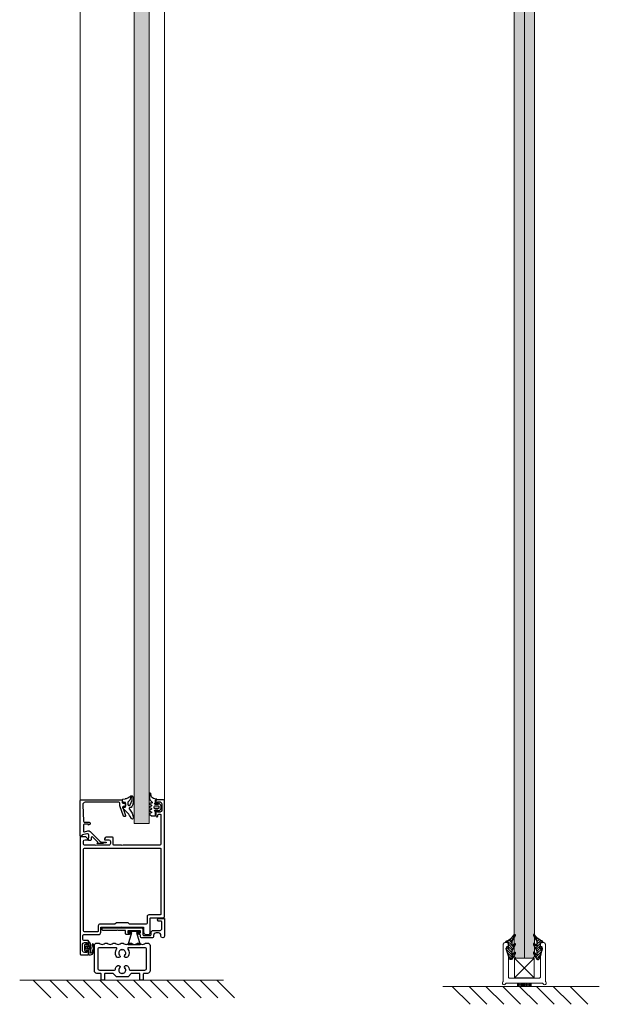
# Model space of a CAD drawing. Extents: x 8050 to 22942, y -8481 to 5890.
# Drawn here: x 10592 to 10692, y -5049 to -4880 of the extents above; entities that cross this region are included whole.
import ezdxf

# ---------------------------------------------------------------- set-up
doc = ezdxf.new("R2010")
doc.units = 0
doc.header["$LTSCALE"] = 2.5
doc.layers.get('0').update_dxf_attribs({"linetype": 'CONTINUOUS'})
for name, color, linetype in [('A4PURSOM2', 3, 'CONTINUOUS'), ('M-EQU-CON-35', 230, 'CONTINUOUS'), ('STG-CON-50', 4, 'CONTINUOUS'), ('X-COM-FRAME', 2, 'CONTINUOUS')]:
    doc.layers.add(name, color=color, linetype=linetype)
doc.layers.add('E7', color=7, linetype='CONTINUOUS', lineweight=70)
doc.layers.add('M_EQUIP_E5', color=2, linetype='CONTINUOUS', lineweight=50)

# ---------------------------------------------------------------- blocks, each defined once
blk = doc.blocks.new('158550_1')
at = {"color": 7}
for points in [[(8.5, 5.5), (8.5, 20.5)], [(10, 22), (10.61, 22)], [(10.5, 18.2), (10.5, 7)], [(21.33, 19.2), (11.5, 19.2)], [(38.5, 19.2), (28.66, 19.2)], [(39.39, 22), (40, 22)], [(39.5, 7), (39.5, 18.2)], [(41.5, 20.5), (41.5, 5.5)], [(11.5, 6), (20.42, 6)], [(29.58, 6), (38.5, 6)], [(12, 4), (10, 4)], [(12.5, 0.5), (12.5, 3.5)], [(14, 0), (13, 0)], [(14.5, 3.5), (14.5, 0.5)], [(19.29, 4), (15, 4)], [(21.35, 2.15), (19.65, 3.85)], [(28.29, 2), (21.71, 2)], [(30.35, 3.85), (28.65, 2.15)], [(35, 4), (30.71, 4)], [(35.5, 0.5), (35.5, 3.5)], [(37, 0), (36, 0)], [(37.5, 3.5), (37.5, 0.5)], [(40, 4), (38, 4)]]:
    blk.add_lwpolyline(points, dxfattribs=at)
at = {"color": 7, "extrusion": (0, 0, -1)}
for centre, radius, start, end in [((-10, 20.5), 1.5, 359.9705, 90.0295), ((-10.61, 20), 2, 90, 127.73957), ((-15.4, 20.01), 2, 52.94016, 127.05984), ((-20.2, 20.01), 2, 52.94177, 127.05823), ((-24.95, 16), 4.05, 333.93692, 35.68121), ((-25, 20.01), 2, 52.94178, 127.05822), ((-25, 18.09), 0.3, 182.52108, 357.28349), ((-25.19, 16.03), 3.93, 144.05448, 210.93601), ((-29.8, 20.01), 2, 52.94062, 127.05938), ((-34.6, 20.01), 2, 52.94062, 127.05938), ((-39.39, 20), 2, 52.26032, 90), ((-40, 20.5), 1.5, 89.9704, 180.0296), ((-22.66, 14.88), 1.5, 233.23249, 333.93692), ((-23.19, 14.95), 0.3, 63.6564, 236.38513), ((-23.25, 14.08), 0.5, 132.28587, 233.23249), ((-26.76, 14.09), 0.5, 308.75723, 47.37431), ((-27.36, 14.83), 1.45, 214.36861, 308.75723), ((-26.81, 14.96), 0.3, 301.65483, 118.49975), ((-24.95, 6.01), 4.05, 6.19984, 26.06308), ((-22.66, 7.13), 1.5, 26.06308, 126.76751), ((-23.19, 7.06), 0.3, 123.61487, 296.3436), ((-23.25, 7.93), 0.5, 126.76751, 227.71413), ((-26.76, 7.92), 0.5, 312.62569, 51.24277), ((-27.36, 7.18), 1.45, 51.24277, 145.63139), ((-26.81, 7.05), 0.3, 241.50025, 58.34517), ((-25.19, 5.98), 3.93, 149.06399, 173.25256), ((-10, 5.5), 1.5, 269.97048, 0.02952), ((-13, 0.5), 0.5, 269.97049, 0.02951), ((-14, 0.5), 0.5, 179.97057, 270.02943), ((-21.71, 2.5), 0.5, 270, 315), ((-25, 3.92), 0.3, 2.71651, 177.47892), ((-28.29, 2.5), 0.5, 225, 270), ((-36, 0.5), 0.5, 269.97027, 0.02973), ((-37, 0.5), 0.5, 179.97038, 270.02962), ((-40, 5.5), 1.5, 179.97039, 270.02961)]:
    blk.add_arc(centre, radius, start, end, dxfattribs=at)
at = {"color": 7}
for centre, radius, start, end in [((11.5, 18.2), 0.999, 89.97045, 180.02955), ((13, 23.09), 1.9, 232.26043, 308.85451), ((17.8, 23.09), 1.9, 231.14607, 308.85393), ((21.29, 18.7), 0.5, 317.64718, 84.70575), ((22.6, 23.09), 1.9, 231.14454, 308.85546), ((25, 16), 2.1, 98.30206, 201.78256), ((25, 16), 2.1, 338.13277, 81.89338), ((27.4, 23.09), 1.9, 231.14584, 308.85416), ((28.71, 18.7), 0.5, 95.29434, 227.40208), ((32.2, 23.09), 1.9, 231.14527, 308.85473), ((37, 23.09), 1.9, 231.14527, 307.73968), ((38.5, 18.2), 0.999, 359.97038, 90.02962), ((25, 16), 2.1, 218.17591, 227.71413), ((25, 16), 2.1, 312.62569, 321.71266), ((11.5, 7), 0.999, 179.97043, 270.02957), ((20.42, 6.5), 0.5, 270, 353.80016), ((25, 6.01), 2.1, 158.21744, 261.69794), ((25, 6.01), 2.1, 132.28587, 141.82409), ((25, 6.01), 2.1, 278.10662, 21.86723), ((25, 6.01), 2.1, 38.28734, 47.37431), ((29.58, 6.5), 0.5, 186.74744, 270), ((38.5, 7), 0.999, 269.97036, 0.02964), ((12, 3.5), 0.5, 359.97055, 90.02945), ((15, 3.5), 0.5, 89.97046, 180.02954), ((19.29, 3.5), 0.5, 45, 90), ((30.71, 3.5), 0.5, 90, 135), ((35, 3.5), 0.5, 359.97038, 90.02962), ((38, 3.5), 0.5, 89.97027, 180.02973)]:
    blk.add_arc(centre, radius, start, end, dxfattribs=at)
blk = doc.blocks.new('158550')
at = {"color": 7}
blk.add_blockref('158550_1', (0, 0), dxfattribs=at)
blk = doc.blocks.new('184060_7')
at = {"color": 7}
for points in [[(0.62, -1), (0.5, -1), (0.5, 0), (21.5, 0)], [(-2.2, -6.03), (-2.2, -5.09)], [(-2.09, -4.99), (0.75, -5.24)], [(1.81, -3.99), (1.1, -1.37)], [(2.99, -2.63), (3.51, -4.57)], [(7, -2), (3.47, -2)], [(7.27, -5.53), (6.9, -4.9), (7.5, -4.9), (7.5, -2.5)], [(8.8, -2.48), (8.8, -5.31)], [(18.94, -1.57), (9.28, -1.98)], [(20.5, -23), (20.5, -3.06)], [(22, -0.5), (22, -24.5)], [(-4, -13.4), (-4, -10.11)], [(-3.83, -10.04), (-3.48, -10.43)], [(-3.17, -10.47), (-0.18, -7.48)], [(3.12, -6.02), (-2.51, -11.65)], [(-0.49, -6.63), (-1.74, -6.53)], [(-3.6, -15.23), (-3.6, -14.11)], [(-3.1, -13.07), (-3.1, -15.23)], [(12, -26.5), (12, -26.18)], [(12.33, -25.71), (18.32, -23.53)], [(17.33, -25.27), (12.67, -26.97)], [(18, -26.5), (18, -25.74)], [(18.49, -23.5), (20, -23.5)], [(19.5, -27), (18.5, -27)], [(20, -25.5), (20, -26.5)], [(21.5, -25), (20.5, -25)]]:
    blk.add_lwpolyline(points, dxfattribs=at)
at = {"color": 7, "extrusion": (0, 0, -1)}
for centre, radius, start, end in [((2.1, -5.09), 0.1, 0, 95.05338), ((-2.06, -4.96), 1.5, 165.0002, 225.00079), ((-8, -5.19), 0.809, 188.81931, 334.90309), ((-21.5, -0.5), 0.5, 90.00031, 179.99978), ((3.9, -10.11), 0.0983, 0, 137.85595), ((1.7, -6.03), 0.5, 274.99977, 359.99983), ((3.68, -13.41), 0.319, 300.75385, 1.03625), ((3.35, -15.25), 0.25, 176.4446, 3.5554), ((-12.5, -26.18), 0.499, 359.97037, 69.88621), ((-12.5, -26.5), 0.5, 250.04173, 359.97642), ((-18.5, -26.5), 0.5, 270.00145, 359.99855), ((-18.49, -24.01), 0.51, 70.03423, 89.89417), ((-19.5, -26.5), 0.5, 180.00126, 269.99852), ((-21.5, -24.5), 0.5, 180.00089, 269.99911)]:
    blk.add_arc(centre, radius, start, end, dxfattribs=at)
at = {"color": 7}
for centre, radius, start, end in [((0.62, -1.5), 0.5, 15.00449, 89.99247), ((0.84, -4.25), 1, 264.99991, 15.00017), ((3.47, -2.5), 0.5, 90.00286, 194.9993), ((7, -2.5), 0.5, 359.99975, 90.00001), ((9.3, -2.48), 0.499, 92.31599, 180.0269), ((19, -3.07), 1.5, 0.01386, 92.45576), ((-3.31, -10.33), 0.2, 210.00914, 314.98979), ((-1.1, -13.07), 2, 135, 180), ((-0.53, -7.13), 0.5, 314.99995, 85.00138), ((-4.1, -14.11), 0.5, 359.99999, 59.24615), ((20, -23), 0.5, 270.00119, 359.99881), ((17.5, -25.74), 0.5, 0.04324, 109.93801), ((20.5, -25.5), 0.5, 89.99978, 179.99999)]:
    blk.add_arc(centre, radius, start, end, dxfattribs=at)
blk = doc.blocks.new('184060_6')
at = {"color": 7}
blk.add_blockref('184060_7', (0, 0), dxfattribs=at)
blk = doc.blocks.new('158560_1')
at = {"color": 7}
for points in [[(3.5, -0.5), (0, -0.5), (0, -11)], [(1.5, -6.5), (1.5, -2.5)], [(2, -2), (3.5, -2)], [(4, -1.5), (4, -1)], [(2, -11), (2, -10.5)], [(6.4, -7.5), (2.5, -7.5)], [(3.5, -9), (4.9, -9)], [(6.4, -10.5), (6.4, -11)], [(7.9, -10), (7.9, -9)], [(12.2, -10.5), (8.4, -10.5)], [(12.7, -7), (12.7, -10)], [(36.5, -6), (13.7, -6)], [(14.96, -9), (14.2, -9), (14.2, -7.7), (21.7, -7.7), (21.7, -9), (20.94, -9)], [(14.2, -11), (14.2, -10.5)], [(14.7, -10), (14.96, -10)], [(20.94, -10), (22.5, -10)], [(23, -9.5), (23, -8)], [(23.5, -7.5), (27.5, -7.5)], [(28.5, -7.5), (36.5, -7.5)], [(37, -7), (37, -6.5)], [(7.4, -12), (13.2, -12)]]:
    blk.add_lwpolyline(points, dxfattribs=at)
at = {"color": 7, "extrusion": (0, 0, -1)}
for centre, radius, start, end in [((-2, -2.5), 0.5, 359.97045, 90.02953), ((-2.5, -6.5), 0.999, 269.97045, 0.02955), ((-3.5, -10.5), 1.5, 359.97049, 90.02952), ((-4.9, -10.5), 1.5, 89.97049, 180.02951), ((-8.4, -10), 0.5, 269.97056, 0.0295), ((-12.2, -10), 0.5, 179.97055, 270.02945), ((-14.7, -10.5), 0.5, 359.97049, 90.02951), ((-23.5, -8), 0.5, 359.97074, 90.02926), ((-28, -8.03), 0.725, 46.39723, 133.60277)]:
    blk.add_arc(centre, radius, start, end, dxfattribs=at)
at = {"color": 7}
for centre, radius, start, end in [((3.5, -1), 0.5, 359.97044, 90.02956), ((3.5, -1.5), 0.5, 269.97043, 0.02957), ((1, -11), 1, 180, 0), ((6.4, -9), 1.5, 359.97049, 90.02951), ((7.4, -11), 0.999, 179.97048, 270.02952), ((13.7, -7), 0.999, 89.97044, 180.02956), ((13.2, -11), 0.999, 269.97052, 0.02948), ((14.96, -9.5), 0.5, 270, 90), ((20.94, -9.5), 0.5, 90, 270), ((22.5, -9.5), 0.5, 269.97027, 0.02973), ((36.5, -6.5), 0.5, 359.97029, 90.02971), ((36.5, -7), 0.5, 269.97018, 0.02982)]:
    blk.add_arc(centre, radius, start, end, dxfattribs=at)
blk = doc.blocks.new('158560')
at = {"color": 7}
blk.add_blockref('158560_1', (0, 0), dxfattribs=at)
blk = doc.blocks.new('224063_7')
at = {"color": 7}
for points in [[(-0.45, 0.2), (-0.53, -0.76)], [(1.85, -0.3), (-0.05, -0.3), (-0.05, 0.6)], [(3.27, 2.85), (2.23, 1.81)], [(2.85, 1.01), (2.85, -0.3)], [(5.27, 3), (3.63, 3)], [(3.65, -0.6), (3.65, 1.3)], [(4.15, 1.8), (4.75, 1.8)], [(5.25, 1.3), (5.25, -0.6)], [(6.66, 1.81), (5.62, 2.85)], [(6.05, -0.3), (6.05, 1.01)], [(-2.51, -2.82), (-3.59, -2.95)], [(-3.59, -3.8), (-1.2, -3.8)], [(0.57, -3.02), (1.18, -2.36)], [(2.05, -2.7), (2.05, -3.39)], [(2.82, -3.53), (3.07, -2.87)], [(3.82, -2.87), (4.07, -3.53)], [(4.75, -1.1), (4.15, -1.1)], [(4.82, -3.53), (5.07, -2.87)], [(5.82, -2.87), (6.07, -3.53)], [(6.82, -3.53), (7.07, -2.87)], [(9.15, -0.3), (7.05, -0.3)], [(7.82, -2.87), (8.08, -3.54)], [(8.78, -3.61), (9.45, -2.6), (9.45, -0.6)]]:
    blk.add_lwpolyline(points, dxfattribs=at)
for centre, radius, start, end in [((-0.05, 0.2), 0.399, 89.9047, 180.0953), ((2.45, 1.6), 0.3, 135.1096, 279.73965), ((3.63, 2.5), 0.5, 90, 134.99989), ((5.27, 2.5), 0.5, 45.00011, 90), ((6.45, 1.6), 0.3, 260.26203, 44.88868), ((-3.59, -3.37), 0.426, 89.12719, 269.79629), ((-1.2, -1.4), 2.4, 270, 317.32646), ((2.45, -3.39), 0.4, 180, 339.0346), ((4.45, -3.39), 0.4, 200.9654, 339.0346), ((6.45, -3.39), 0.4, 200.9654, 339.0346), ((8.45, -3.39), 0.4, 200.9654, 326.82524), ((9.15, -0.6), 0.299, 359.76963, 90.23037)]:
    blk.add_arc(centre, radius, start, end, dxfattribs=at)
at = {"color": 7, "extrusion": (0, 0, -1)}
for centre, radius, start, end in [((-2.55, 1.01), 0.3, 80.26035, 180), ((-4.15, 1.3), 0.5, 0.02048, 89.97952), ((-4.75, 1.3), 0.5, 90.01964, 179.98036), ((-6.35, 1.01), 0.3, 0, 99.73797), ((2.77, -0.58), 2.25, 184.59885, 263.27825), ((-1.55, -2.7), 0.5, 42.03794, 179.94218), ((-2.35, -0.3), 0.5, 180.05663, 359.94337), ((-3.45, -3.01), 0.4, 20.9654, 159.0346), ((-4.15, -0.6), 0.5, 270.01634, 359.98366), ((-4.75, -0.6), 0.5, 179.99969, 270.00031), ((-5.45, -3.01), 0.4, 20.9654, 159.0346), ((-6.55, -0.3), 0.5, 180.05659, 359.94341), ((-7.45, -3.01), 0.4, 20.9654, 159.0346)]:
    blk.add_arc(centre, radius, start, end, dxfattribs=at)
blk = doc.blocks.new('224063_6')
at = {"color": 7}
blk.add_blockref('224063_7', (0, 0), dxfattribs=at)
blk = doc.blocks.new('224350_5')
at = {"color": 7}
for points in [[(-0.34, 1.71), (-0.65, 0.36)], [(1.46, 1.64), (0.02, 1.94)], [(1.56, 0.43), (1.69, 1.3)], [(4.05, 0.08), (1.86, 0.08)], [(4.35, 1.28), (4.35, 0.38)], [(2.99, -2.77), (0.33, -3.79), (-0.98, -3.91)], [(1.81, -1.22), (2.71, -1.22)]]:
    blk.add_lwpolyline(points, dxfattribs=at)
at = {"color": 7, "extrusion": (0, 0, -1)}
for centre, radius, start, end in [((5.67, 0.87), 5.04, 185.77605, 223.27912), ((-1.86, 0.38), 0.3, 270, 8.66877), ((-4.05, 0.38), 0.3, 180, 270), ((-17.48, 10.27), 15, 295.3101, 324.52554), ((1.02, -3.41), 0.5, 265.03393, 79.20854), ((-1.81, -2.02), 0.8, 38.38555, 90), ((-2.71, -2.02), 0.8, 90, 248.86733), ((-5.26, -2.66), 0.6, 355.49729, 133.6037)]:
    blk.add_arc(centre, radius, start, end, dxfattribs=at)
at = {"color": 7}
for centre, radius, start, end in [((-0.05, 1.65), 0.3, 78.21731, 167.12165), ((1.4, 1.35), 0.3, 351.33123, 78.21731), ((4.85, 1.28), 0.5, 35.47446, 180), ((-1.12, -3.41), 1.2, 136.72088, 264.45903), ((-0.25, 5.59), 10.24, 264.45903, 295.02095), ((-1.84, 0.88), 3.86, 280.79146, 321.61445), ((3.66, -2.78), 1, 295.02095, 4.50271), ((11.83, 4.25), 8.94, 226.3963, 262.56839), ((10.76, -3.92), 0.7, 263, 64.6899)]:
    blk.add_arc(centre, radius, start, end, dxfattribs=at)
blk = doc.blocks.new('224350_4')
at = {"color": 7}
blk.add_blockref('224350_5', (0, 0), dxfattribs=at)
blk = doc.blocks.new('224049_1')
at = {"color": 7}
blk.add_lwpolyline([(-0.05, -8), (6.95, -8), (4.9, -0.8), (6.9, -0.8), (6.9, 0), (0, 0), (0, -0.8), (2, -0.8), (-0.05, -8)], close=True, dxfattribs=at)
blk = doc.blocks.new('224049')
at = {"color": 7}
blk.add_blockref('224049_1', (0, 0), dxfattribs=at)
blk = doc.blocks.new('224683_9')
at = {"color": 7}
for points in [[(0.36, 1.38), (-0.11, 0.66)], [(0.31, 0.15), (0.31, -0.81)], [(3.49, 1.48), (0.53, 1.48)], [(1.11, 0.08), (1.11, 0.78)], [(2.91, 0.78), (2.91, 0.08)], [(4.06, 0.63), (3.67, 1.37)], [(3.72, -0.81), (3.72, 0.14)], [(-2.23, -1.22), (-2.23, -2.22)], [(0.11, -1.01), (-2.04, -1.01)], [(0.61, -1.01), (1.14, -0.76)], [(0.73, -1.49), (0.61, -1.01)], [(2.61, -0.22), (1.41, -0.22)], [(1.53, -0.89), (2.01, -1.74), (2.48, -0.89)], [(2.87, -0.76), (3.42, -1.01), (3.29, -1.36)], [(5.49, -1.01), (3.92, -1.01)]]:
    blk.add_lwpolyline(points, dxfattribs=at)
for centre, radius, start, end in [((0.07, 0.55), 0.204, 149.53995, 281.42983), ((0.53, 1.29), 0.194, 89.35593, 150.28015), ((2.01, 3.24), 2.62, 249.91551, 290.08449), ((3.49, 1.29), 0.195, 25.7729, 91.36055), ((3.88, 0.54), 0.202, 280.67097, 26.19892), ((-2.04, -1.21), 0.198, 90.10018, 181.04939), ((-0.07, -2.05), 2.17, 184.50286, 215.42008), ((1.59, 1.64), 6.02, 235.34979, 294.02636), ((1.73, 7.54), 10, 254.80516, 287.64741), ((3.91, -3.53), 0.351, 292.50746, 115.73308), ((4.48, -1.02), 1.01, 285.87078, 0.38827)]:
    blk.add_arc(centre, radius, start, end, dxfattribs=at)
at = {"color": 7, "extrusion": (0, 0, -1)}
for centre, radius, start, end in [((-0.11, 0.15), 0.199, 90.02761, 180.2616), ((-1.41, 0.08), 0.3, 269.99981, 359.99943), ((-2.61, 0.08), 0.3, 179.99885, 269.99981), ((-3.92, 0.14), 0.203, 0.46853, 89.2437), ((0.93, -2.49), 0.381, 294.28339, 95.95186), ((-1.67, 1.22), 4.91, 244.84349, 304.20657), ((-0.11, -0.82), 0.198, 179.35583, 270.06862), ((-1.02, -1.42), 0.3, 274.32752, 346.25102), ((-1.72, 7.9), 9.65, 263.11136, 274.32752), ((-1.27, -1.04), 0.3, 64.74609, 150.73672), ((-2.75, -1.04), 0.3, 29.26328, 114.61526), ((-2.82, -1.18), 0.5, 200.32632, 263.11136), ((-3.92, -0.82), 0.198, 269.70035, 0.58455)]:
    blk.add_arc(centre, radius, start, end, dxfattribs=at)
blk = doc.blocks.new('224683_8')
at = {"color": 7}
blk.add_blockref('224683_9', (0, 0), dxfattribs=at)
blk = doc.blocks.new('157240_1')
at = {"color": 7}
for points in [[(-17, 49.5), (-17, 45.5)], [(51.3, 47), (51.3, 45.5), (51.9, 45.5), (53, 46.6), (53, 50), (-16.5, 50)], [(-14.7, 45.5), (-14.7, 46), (-15.7, 46), (-15.7, 47.5)], [(-14.7, 48.5), (-10.7, 48.5)], [(-9.7, 47.5), (-9.7, 46), (-10.7, 46), (-10.7, 45.5)], [(-8.4, 45.5), (-8.4, 47.8)], [(-7.9, 48.3), (-5.5, 48.3)], [(-5, 47.8), (-5, 39.2)], [(-3.3, 39.7), (-3.3, 47.5)], [(-2.8, 48), (45.8, 48)], [(46.3, 47.5), (46.3, 2.5)], [(48, 41), (48, 47)], [(49, 48), (50.3, 48)], [(-16.5, 45), (-15.2, 45)], [(-10.2, 45), (-8.9, 45)], [(-3.5, 37.7), (-0.5, 37.7), (-0.5, 25.5)], [(0.2, 39.2), (-2.8, 39.2)], [(1.2, 10.7), (1.2, 20.7), (2, 21.5), (2, 28.5), (1.2, 29.3), (1.2, 38.2)], [(48, 33), (48, 40)], [(51.8, 35.5), (51.3, 35.5), (51.3, 33)], [(48, 25.5), (48, 29.8)], [(48.5, 30.3), (52.3, 30.3)], [(50.3, 32), (49, 32)], [(52.8, 30.8), (52.8, 34.5)], [(-0.5, 24.5), (-0.5, 12.3), (-3.5, 12.3)], [(48, 3), (48, 24.5)], [(-5, 10.8), (-5, 9.5)], [(-4, 8.5), (4.5, 8.5)], [(5.7, 10.2), (1.7, 10.2)], [(5, 8), (5, 0.5)], [(6.7, 2.5), (6.7, 9.2)], [(5.5, 0), (74.5, 0)], [(45.8, 2), (7.2, 2)], [(65.9, 2), (49, 2)], [(64.9, 4.5), (64.9, 4.3)], [(68.2, 5), (65.4, 5)], [(65.4, 3.8), (65.9, 3.8)], [(66.4, 3.3), (66.4, 2.5)], [(67.7, 2.5), (67.7, 4), (68.7, 4), (68.7, 4.5)], [(72.7, 1.5), (68.7, 1.5)], [(72.7, 4.5), (72.7, 4), (73.7, 4), (73.7, 2.5)], [(74.5, 5), (73.2, 5)], [(75, 0.5), (75, 4.5)]]:
    blk.add_lwpolyline(points, dxfattribs=at)
for centre, radius, start, end in [((-16.5, 49.5), 0.5, 89.99882, 180.00118), ((-16.5, 45.5), 0.5, 180.00009, 269.99991), ((-15.2, 45.5), 0.5, 270.00002, 0.00002), ((-10.2, 45.5), 0.5, 179.99988, 270.00012), ((-8.9, 45.5), 0.5, 269.99886, 0.00114), ((-3.5, 39.2), 1.5, 179.99769, 270.00231), ((0.2, 38.2), 1, 359.99778, 90.00222), ((51.8, 34.5), 1, 0.00274, 89.99726), ((52.3, 30.8), 0.5, 270.00359, 359.99641), ((-3.5, 10.8), 1.5, 89.99336, 180.00519), ((-4, 9.5), 1, 179.99778, 270.00222), ((5.7, 9.2), 1, 359.99798, 90.00246), ((5.5, 0.5), 0.5, 180.00561, 270.01799), ((65.4, 4.5), 0.5, 90.00358, 179.99642), ((65.4, 4.3), 0.5, 180.00421, 269.99579), ((68.2, 4.5), 0.5, 0.00365, 89.99635), ((73.2, 4.5), 0.5, 90.00108, 179.99892), ((74.5, 4.5), 0.5, 0.01679, 89.98321), ((74.5, 0.5), 0.5, 270.00884, 359.9964)]:
    blk.add_arc(centre, radius, start, end, dxfattribs=at)
at = {"color": 7, "extrusion": (0, 0, -1)}
for centre, radius, start, end in [((14.7, 47.5), 1, 0.00116, 89.99884), ((10.7, 47.5), 1, 90.00116, 179.99884), ((7.9, 47.8), 0.5, 0.00354, 89.99646), ((5.5, 47.8), 0.5, 89.99975, 180.00025), ((2.8, 47.5), 0.5, 0.00153, 89.99847), ((-45.8, 47.5), 0.5, 90.00569, 179.99431), ((-49, 47), 1, 359.99612, 90.00388), ((-50.3, 47), 1, 90.00384, 179.99616), ((-48.52, 40.5), 0.725, 316.39049, 43.60951), ((2.8, 39.7), 0.5, 270.0107, 359.99368), ((-49, 33), 1, 269.99473, 0.00527), ((-48.5, 29.8), 0.5, 359.98793, 90.01207), ((-50.3, 33), 1, 180.00251, 269.99749), ((1.02, 25), 0.725, 136.39904, 223.60096), ((-48.52, 25), 0.725, 316.39046, 43.60954), ((-1.7, 10.7), 0.5, 270.01132, 359.99305), ((-4.5, 8), 0.5, 89.99112, 180.00451), ((-7.2, 2.5), 0.5, 270.0009, 359.9991), ((-45.8, 2.5), 0.5, 180.00561, 269.99439), ((-49, 3), 1, 269.99505, 0.00495), ((-65.9, 3.3), 0.5, 90.00225, 179.99775), ((-65.9, 2.5), 0.5, 180.00421, 269.99579), ((-68.7, 2.5), 1, 270.00259, 359.99741), ((-72.7, 2.5), 1, 180.00173, 269.99827)]:
    blk.add_arc(centre, radius, start, end, dxfattribs=at)
blk = doc.blocks.new('157240')
at = {"color": 7}
blk.add_blockref('157240_1', (0, 0), dxfattribs=at)
blk = doc.blocks.new('PX4_4')
at = {"layer": 'A4PURSOM2'}
h = blk.add_hatch(dxfattribs=at)
h.set_pattern_fill('_USER', color=256, angle=45, style=0, pattern_type=0)
h.set_pattern_definition([(45, (0, 0), (-0.70711, 0.70711), [])])
edge = h.paths.add_edge_path()
edge.add_line((4.89, -4), (4.29, -4))
edge.add_line((4.29, -4), (0.93, -2))
edge.add_line((0.93, -2), (-1.98, -2))
edge.add_line((-1.98, -2), (-0.55, -3.66))
edge.add_arc((-0.93, -3.99), 0.5, 0, 40.82503, ccw=False)
edge.add_line((-0.43, -3.99), (-0.43, -4))
edge.add_line((-0.43, -4), (-1.23, -4))
edge.add_line((-1.23, -4), (-4.93, -2))
edge.add_line((-4.93, -2), (-7.38, -2))
edge.add_line((-7.38, -2), (-5.72, -3.57))
edge.add_arc((-6.07, -3.93), 0.5, 0, 46.55897, ccw=False)
edge.add_line((-5.57, -3.93), (-5.57, -4))
edge.add_line((-5.57, -4), (-6.36, -4))
edge.add_line((-6.36, -4), (-9.74, -2.05))
edge.add_arc((-9.39, -1.44), 0.7, 108.57063, 240.02711, ccw=False)
edge.add_line((-9.61, -0.78), (-3.65, 1.22))
edge.add_arc((-3.49, 0.86), 0.4, 24, 114.50741, ccw=False)
edge.add_line((-3.12, 1.02), (-3.12, 1.02))
edge.add_arc((-3.49, 0.86), 0.4, -66, 24, ccw=False)
edge.add_line((-3.32, 0.49), (-3.56, 0.32))
edge.add_arc((-3.38, 0.08), 0.3, 125.60872, 279.21212)
edge.add_line((-3.34, -0.22), (-2, 0))
edge.add_line((-2, 0), (0, 0))
edge.add_line((0, 0), (0, 0.9))
edge.add_arc((0.51, 0.9), 0.512, 45.93844, 179.96753, ccw=False)
edge.add_arc((10.49, 5.06), 10.35, 201.53172, 235.73836)
edge.add_arc((4.39, -3.9), 0.5, 0, 55.73836, ccw=False)
edge.add_line((4.89, -3.9), (4.89, -4))
blk.add_lwpolyline([(4.89, -4), (4.29, -4), (0.93, -2), (-1.98, -2), (-0.55, -3.66, -0.180041), (-0.43, -3.99), (-0.43, -4), (-1.23, -4), (-4.93, -2), (-7.38, -2), (-5.72, -3.57, -0.205993), (-5.57, -3.93), (-5.57, -4), (-6.36, -4), (-9.74, -2.05, -0.646041), (-9.61, -0.78), (-3.65, 1.22, -0.41681), (-3.12, 1.02), (-3.12, 1.02, -0.414214), (-3.32, 0.49), (-3.56, 0.32, 0.792614), (-3.34, -0.22), (-2, 0), (0, 0), (0, 0.9, -0.662068), (0.87, 1.27, 0.150373), (4.67, -3.49, -0.248116), (4.89, -3.9), (4.89, -4)], format="xyb", dxfattribs=at)

msp = doc.modelspace()

# ---------------------------------------------------------------- hatches: boundary and pattern name
at = {"lineweight": 15}
h = msp.add_hatch(color=256, dxfattribs=at)
h.set_gradient(color1=(127, 223, 255), color2=(127, 223, 255), tint=1)
h.paths.add_polyline_path([(10611.83, -5018.13), (10614.43, -5018.13), (10614.43, -4780.76), (10611.83, -4780.76)])
at = {"layer": 'E7', "linetype": 'Continuous', "lineweight": 15}
h = msp.add_hatch(color=256, dxfattribs=at)
h.set_gradient(color1=(127, 223, 255), color2=(127, 223, 255))
h.paths.add_polyline_path([(10678.79, -4746.3), (10677.34, -4746.3), (10677.06, -4746.59), (10677.06, -5040.95), (10677.34, -5041.24), (10678.79, -5041.24)])
h.paths.add_polyline_path([(10680.52, -4746.59), (10680.23, -4746.3), (10678.79, -4746.3), (10678.79, -5041.24), (10680.23, -5041.24), (10680.52, -5040.95)])
h = msp.add_hatch(dxfattribs=at)
h.set_pattern_fill('BRASS', color=256, scale=0.057798)
h.set_pattern_definition([(360, (10593.43344, -5086.20027), (9e-17, 0.3670204), []), (360, (10593.43344, -5086.01676), (9e-17, 0.3670204), [0.1835102, -0.0917551])])
h.paths.add_polyline_path([(10677.63, -5045.51), (10677.63, -5046.09), (10679.94, -5046.09), (10679.94, -5045.51)])

# ---------------------------------------------------------------- linework, layer by layer
at = {"color": 7, "lineweight": 15}
for p, q in [((10602.58, -5014.23), (10602.58, -4781.96)), ((10617.03, -5014.23), (10617.03, -4781.96))]:
    msp.add_line(p, q, dxfattribs=at)
at = {"color": 4, "lineweight": 15}
for p, q in [((10611.83, -5018.13), (10611.83, -4780.76)), ((10611.83, -5018.13), (10611.83, -4780.76)), ((10614.43, -5018.13), (10614.43, -4780.76)), ((10614.43, -5018.13), (10611.83, -5018.13)), ((10614.43, -5018.13), (10611.83, -5018.13))]:
    msp.add_line(p, q, dxfattribs=at)
at = {"color": 1, "lineweight": 15}
msp.add_lwpolyline([(10676.19, -5044.65), (10681.39, -5044.65, 0.414214), (10681.53, -5044.5), (10681.53, -5041.07, -0.063114), (10681.53, -5041.04), (10681.81, -5039.97, 0.063114), (10681.82, -5039.9), (10681.82, -5039.34, 0.648232), (10681.68, -5039.28, -0.648232), (10681.53, -5039.21), (10681.53, -5038.87, -0.414214), (10681.82, -5038.58), (10682.11, -5038.58, -0.414214), (10682.4, -5038.87), (10682.4, -5045.13, 0.182676), (10682.47, -5045.32, -1.104876), (10682, -5045.66, 0.267949), (10681.75, -5045.51), (10675.82, -5045.51, 0.267949), (10675.57, -5045.66, -1.104876), (10675.1, -5045.32, 0.182676), (10675.17, -5045.13), (10675.17, -5038.87, -0.414214), (10675.46, -5038.58), (10675.75, -5038.58, -0.414214), (10676.04, -5038.87), (10676.04, -5039.21, -0.648232), (10675.9, -5039.28, 0.648232), (10675.75, -5039.34), (10675.75, -5039.9, 0.063114), (10675.76, -5039.97), (10676.04, -5041.04, -0.063114), (10676.04, -5041.07), (10676.04, -5044.5, 0.414214)], format="xyb", close=True, dxfattribs=at)
at = {"layer": 'E7', "color": 1, "linetype": 'Continuous', "lineweight": 15}
msp.add_line((10678.79, -4746.3), (10678.79, -5041.24), dxfattribs=at)
at = {"layer": 'E7', "linetype": 'Continuous', "lineweight": 15}
for p, q in [((10594.53, -5045.01), (10597.57, -5048.04)), ((10597.39, -5045.01), (10600.43, -5048.04)), ((10600.26, -5045.01), (10603.3, -5048.04)), ((10603.12, -5045.01), (10606.16, -5048.04)), ((10605.99, -5045.01), (10609.03, -5048.04)), ((10608.85, -5045.01), (10611.89, -5048.04)), ((10611.72, -5045.01), (10614.76, -5048.04)), ((10614.58, -5045.01), (10617.62, -5048.04)), ((10617.45, -5045.01), (10620.49, -5048.04)), ((10620.31, -5045.01), (10623.35, -5048.04)), ((10623.18, -5045.01), (10626.22, -5048.04)), ((10626.04, -5045.01), (10629.08, -5048.04)), ((10666.41, -5046.09), (10669.47, -5049.16)), ((10669.3, -5046.09), (10672.36, -5049.16)), ((10672.19, -5046.09), (10675.25, -5049.16)), ((10675.08, -5046.09), (10678.14, -5049.16)), ((10677.97, -5046.09), (10681.03, -5049.16)), ((10680.86, -5046.09), (10683.92, -5049.16)), ((10683.75, -5046.09), (10686.81, -5049.16)), ((10686.64, -5046.09), (10689.7, -5049.16))]:
    msp.add_line(p, q, dxfattribs=at)
msp.add_lwpolyline([(10677.63, -5046.09), (10679.94, -5046.09), (10679.94, -5045.51), (10677.63, -5045.51)], close=True, dxfattribs=at)
at = {"layer": 'M-EQU-CON-35', "color": 230, "linetype": 'Continuous', "lineweight": 15}
msp.add_line((10592.21, -5045.01), (10627.17, -5045.01), dxfattribs=at)
at = {"layer": 'M_EQUIP_E5', "lineweight": 15}
for p, q in [((10677.11, -5044.59), (10680.46, -5041.24)), ((10680.46, -5044.59), (10677.11, -5041.24))]:
    msp.add_line(p, q, dxfattribs=at)
msp.add_lwpolyline([(10680.46, -5041.24), (10677.11, -5041.24), (10677.11, -5044.59), (10680.46, -5044.59)], close=True, dxfattribs=at)
at = {"layer": 'STG-CON-50', "color": 4, "linetype": 'Continuous', "lineweight": 15}
msp.add_line((10664.83, -5046.09), (10691.65, -5046.09), dxfattribs=at)
at = {"layer": 'X-COM-FRAME', "color": 1, "linetype": 'Continuous', "lineweight": 15}
msp.add_lwpolyline([(10677.06, -5040.95), (10677.06, -4746.59), (10677.34, -4746.3), (10680.23, -4746.3), (10680.52, -4746.59), (10680.52, -5040.95), (10680.23, -5041.24), (10677.34, -5041.24)], close=True, dxfattribs=at)

# ---------------------------------------------------------------- block references
at = {"color": 7, "lineweight": 15, "extrusion": (-2e-16, 2e-16, -1), "xscale": -0.2889924202008162, "yscale": 0.2889924202008162, "zscale": 0.2889924202008162, "rotation": 90}
msp.add_blockref('224063_6', (-10615.59, -5014.08), dxfattribs=at)
at = {"color": 7, "lineweight": 15, "extrusion": (0, 0, -1), "xscale": -0.2889924202008162, "yscale": 0.2889924202008162, "zscale": 0.2889924202008162, "rotation": 270}
msp.add_blockref('184060_6', (-10602.58, -5020.44), dxfattribs=at)
at = {"color": 7, "extrusion": (0, 0, -1), "xscale": -0.2889924202008162, "yscale": 0.2889924202008162, "zscale": 0.2889924202008162, "rotation": 270}
msp.add_blockref('157240', (-10617.03, -5035.76), dxfattribs=at)
at = {"color": 7, "lineweight": 15, "yscale": 0.2889924202008162, "zscale": 0.2889924202008162}
for name, p, xscale, rotation in [('224350_4', (10610.39, -5014.08), -0.2889924202008162, 90), ('224683_8', (10603.74, -5040.03), 0.2889924202008162, 90.00000000000001)]:
    msp.add_blockref(name, p, dxfattribs=dict(at, xscale=xscale, rotation=rotation))
at = {"color": 7, "lineweight": 15, "extrusion": (2e-16, -2e-16, -1), "xscale": 0.2889924202008162, "yscale": 0.2889924202008162, "zscale": 0.2889924202008162}
for name, p in [('158560', (-10617.03, -5034.31)), ('224049', (-10612.84, -5036.62))]:
    msp.add_blockref(name, p, dxfattribs=at)
at = {"color": 7, "lineweight": 15, "extrusion": (-2e-16, 2e-16, -1), "xscale": -0.2889924202008162, "yscale": 0.2889924202008162, "zscale": 0.2889924202008162}
msp.add_blockref('158550', (-10602.58, -5045.01), dxfattribs=at)
at = {"lineweight": 15, "yscale": 0.2889924202008233, "zscale": 0.2889924202008233}
for p, xscale, rotation in [((10676.04, -5038.58), 0.2889924202008233, 90.00000000000001), ((10681.53, -5038.58), -0.2889924202008233, 270)]:
    msp.add_blockref('PX4_4', p, dxfattribs=dict(at, xscale=xscale, rotation=rotation))

doc.saveas('drawing.dxf')
